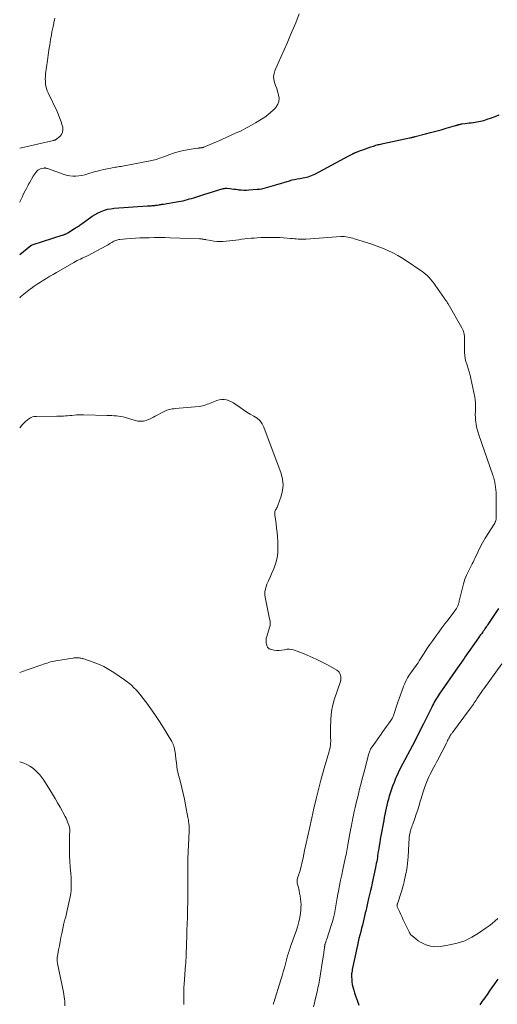
# Model space of a CAD drawing. Units: feet. Extents: x 1955000 to 1960048, y 555000 to 560000.
# Drawn here: x 1955000 to 1955155, y 555675 to 555993 of the extents above; entities that cross this region are included whole.
import ezdxf

# ---------------------------------------------------------------- set-up
doc = ezdxf.new("R2010")
doc.units = ezdxf.units.FT
doc.header["$LTSCALE"] = 100
doc.header["$MEASUREMENT"] = 0
doc.layers.add('CONTOUR INDEX', color=32, linetype='Continuous', lineweight=25)
doc.layers.add('CONTOUR INTERMEDIATE', color=40, linetype='Continuous', lineweight=15)

msp = doc.modelspace()

# ---------------------------------------------------------------- linework, layer by layer
at = {"layer": 'CONTOUR INDEX', "elevation": 1060, "flags": 128}
for points in [[(1955000, 555917.14), (1955003.64, 555920.06), (1955003.69, 555920.1), (1955003.74, 555920.14), (1955003.79, 555920.17), (1955003.85, 555920.21), (1955003.9, 555920.24), (1955003.96, 555920.27), (1955004.01, 555920.29), (1955004.07, 555920.31), (1955014.11, 555923.5), (1955014.29, 555923.57), (1955014.48, 555923.64), (1955014.66, 555923.71), (1955014.84, 555923.8), (1955015.02, 555923.88), (1955015.19, 555923.98), (1955015.36, 555924.07), (1955015.53, 555924.18), (1955017.79, 555925.57), (1955018.1, 555925.77), (1955018.41, 555925.96), (1955018.71, 555926.16), (1955019.02, 555926.36), (1955019.32, 555926.56), (1955019.62, 555926.77), (1955019.92, 555926.98), (1955020.21, 555927.19), (1955022.6, 555928.94), (1955023.5, 555929.56), (1955024.43, 555930.13), (1955025.4, 555930.64), (1955026.39, 555931.1), (1955027.41, 555931.47), (1955028.45, 555931.78), (1955029.52, 555931.98), (1955030.6, 555932.11), (1955041.34, 555932.87), (1955041.74, 555932.9), (1955042.13, 555932.93), (1955042.52, 555932.95), (1955042.91, 555932.98), (1955043.31, 555933.02), (1955043.7, 555933.06), (1955044.09, 555933.11), (1955044.48, 555933.17), (1955045.15, 555933.28), (1955045.32, 555933.3), (1955045.49, 555933.33), (1955045.66, 555933.35), (1955045.83, 555933.38), (1955046, 555933.4), (1955046.18, 555933.42), (1955046.35, 555933.45), (1955046.52, 555933.48), (1955051.44, 555934.3), (1955052.15, 555934.43), (1955052.86, 555934.57), (1955053.56, 555934.74), (1955054.26, 555934.92), (1955054.96, 555935.12), (1955055.65, 555935.32), (1955056.35, 555935.53), (1955057.04, 555935.75), (1955059.96, 555936.69), (1955060.99, 555937.01), (1955062.02, 555937.33), (1955063.05, 555937.64), (1955064.08, 555937.94), (1955065.87, 555938.46), (1955066.01, 555938.5), (1955066.15, 555938.53), (1955066.3, 555938.55), (1955066.44, 555938.57), (1955066.59, 555938.58), (1955066.73, 555938.59), (1955066.88, 555938.58), (1955067.02, 555938.57), (1955068, 555938.46), (1955068.64, 555938.39), (1955069.28, 555938.32), (1955069.91, 555938.25), (1955070.55, 555938.18), (1955070.9, 555938.13), (1955071.72, 555938.06), (1955072.53, 555938.02), (1955073.34, 555938.02), (1955074.16, 555938.06), (1955076.81, 555938.25), (1955077.59, 555938.34), (1955078.37, 555938.45), (1955079.14, 555938.61), (1955079.9, 555938.81), (1955080.66, 555939.03), (1955081.42, 555939.26), (1955082.18, 555939.48), (1955082.93, 555939.71), (1955087.31, 555941.04), (1955088.12, 555941.27), (1955088.94, 555941.47), (1955089.77, 555941.63), (1955090.6, 555941.77), (1955091.15, 555941.85), (1955091.71, 555941.94), (1955092.27, 555942.05), (1955092.82, 555942.18), (1955093.37, 555942.33), (1955093.91, 555942.5), (1955094.44, 555942.7), (1955094.96, 555942.93), (1955095.47, 555943.18), (1955106.47, 555949.02), (1955106.69, 555949.14), (1955106.91, 555949.26), (1955107.13, 555949.38), (1955107.34, 555949.5), (1955107.56, 555949.62), (1955107.67, 555949.68), (1955107.78, 555949.74), (1955107.89, 555949.79), (1955108, 555949.85), (1955108.12, 555949.9), (1955108.23, 555949.95), (1955108.35, 555950), (1955108.47, 555950.05), (1955110.26, 555950.74), (1955111.08, 555951.05), (1955111.91, 555951.35), (1955112.73, 555951.64), (1955113.57, 555951.93), (1955114.45, 555952.22), (1955114.84, 555952.34), (1955115.24, 555952.46), (1955115.63, 555952.57), (1955116.03, 555952.68), (1955116.42, 555952.78), (1955116.82, 555952.87), (1955117.22, 555952.96), (1955117.62, 555953.05), (1955126.17, 555954.87), (1955126.4, 555954.92), (1955126.62, 555954.97), (1955126.85, 555955.02), (1955127.08, 555955.07), (1955127.3, 555955.12), (1955127.53, 555955.18), (1955127.75, 555955.23), (1955127.97, 555955.29), (1955131.28, 555956.14), (1955132.97, 555956.58), (1955134.65, 555957.04), (1955136.33, 555957.5), (1955138.01, 555957.98), (1955141.06, 555958.85), (1955141.21, 555958.89), (1955141.37, 555958.94), (1955141.52, 555958.99), (1955141.67, 555959.04), (1955141.82, 555959.08), (1955141.98, 555959.13), (1955142.13, 555959.17), (1955142.28, 555959.21), (1955142.31, 555959.22), (1955142.48, 555959.26), (1955142.66, 555959.3), (1955142.83, 555959.33), (1955143, 555959.36), (1955144.12, 555959.52), (1955144.76, 555959.61), (1955145.4, 555959.69), (1955146.05, 555959.77), (1955146.69, 555959.84), (1955146.85, 555959.86), (1955147.41, 555959.93), (1955147.97, 555960.01), (1955148.52, 555960.12), (1955149.08, 555960.23), (1955149.63, 555960.37), (1955150.17, 555960.52), (1955150.71, 555960.69), (1955151.25, 555960.87), (1955152.65, 555961.37), (1955153.88, 555961.82), (1955155.11, 555962.27)], [(1955154.98, 555802.77), (1955154.51, 555802.08), (1955151.96, 555798.28), (1955151.72, 555797.92), (1955151.48, 555797.57), (1955151.23, 555797.21), (1955150.99, 555796.86), (1955150.74, 555796.5), (1955150.49, 555796.15), (1955150.24, 555795.8), (1955149.99, 555795.44), (1955149.82, 555795.2), (1955149.49, 555794.73), (1955149.15, 555794.25), (1955148.82, 555793.78), (1955148.48, 555793.3), (1955144.06, 555787), (1955143.79, 555786.62), (1955143.53, 555786.23), (1955143.25, 555785.85), (1955142.98, 555785.47), (1955142.71, 555785.09), (1955142.44, 555784.7), (1955142.18, 555784.32), (1955141.91, 555783.93), (1955135.71, 555775.03), (1955135.38, 555774.54), (1955135.06, 555774.04), (1955134.75, 555773.53), (1955134.45, 555773.02), (1955134.16, 555772.5), (1955133.88, 555771.98), (1955133.61, 555771.46), (1955133.34, 555770.93), (1955132.79, 555769.81), (1955132.26, 555768.71), (1955131.72, 555767.62), (1955131.18, 555766.53), (1955130.63, 555765.44), (1955127.57, 555759.34), (1955127.54, 555759.28), (1955127.5, 555759.21), (1955127.47, 555759.15), (1955127.44, 555759.08), (1955127.4, 555759.01), (1955127.37, 555758.95), (1955127.33, 555758.88), (1955127.3, 555758.82), (1955127.28, 555758.79), (1955127.24, 555758.71), (1955127.19, 555758.63), (1955127.15, 555758.55), (1955127.1, 555758.47), (1955124.57, 555753.83), (1955123.84, 555752.45), (1955123.14, 555751.05), (1955122.47, 555749.64), (1955121.82, 555748.22), (1955121.65, 555747.83), (1955121.13, 555746.58), (1955120.65, 555745.32), (1955120.2, 555744.04), (1955119.8, 555742.75), (1955119.6, 555742.08), (1955119.32, 555741.12), (1955119.06, 555740.15), (1955118.82, 555739.18), (1955118.59, 555738.2), (1955118.38, 555737.22), (1955118.17, 555736.24), (1955117.98, 555735.25), (1955117.79, 555734.27), (1955116.87, 555729.25), (1955116.68, 555728.2), (1955116.5, 555727.16), (1955116.33, 555726.11), (1955116.16, 555725.06), (1955116.04, 555724.27), (1955115.94, 555723.61), (1955115.83, 555722.96), (1955115.73, 555722.31), (1955115.62, 555721.66), (1955115.51, 555721.01), (1955115.39, 555720.36), (1955115.27, 555719.71), (1955115.13, 555719.07), (1955114.08, 555714.13), (1955113.8, 555712.85), (1955113.52, 555711.58), (1955113.22, 555710.31), (1955112.92, 555709.04), (1955112.56, 555707.56), (1955112.43, 555707.03), (1955112.31, 555706.5), (1955112.19, 555705.97), (1955112.07, 555705.44), (1955111.96, 555704.91), (1955111.84, 555704.38), (1955111.72, 555703.85), (1955111.6, 555703.32), (1955111.38, 555702.38), (1955111.14, 555701.38), (1955110.9, 555700.39), (1955110.65, 555699.4), (1955110.38, 555698.4), (1955110.34, 555698.24), (1955110.06, 555697.16), (1955109.79, 555696.09), (1955109.54, 555695.01), (1955109.3, 555693.92), (1955107.63, 555686.12), (1955107.61, 555685.98), (1955107.58, 555685.85), (1955107.56, 555685.71), (1955107.53, 555685.57), (1955107.47, 555685.13), (1955107.42, 555684.78), (1955107.4, 555684.42), (1955107.39, 555684.06), (1955107.4, 555683.7), (1955107.44, 555682.85), (1955107.51, 555682.07), (1955107.62, 555681.3), (1955107.79, 555680.54), (1955108, 555679.78), (1955108.1, 555679.45), (1955108.39, 555678.54), (1955108.69, 555677.62), (1955108.99, 555676.72), (1955109.31, 555675.81), (1955109.39, 555675.57), (1955109.75, 555674.54)], [(1955148.99, 555674.69), (1955149.78, 555675.81), (1955150.57, 555676.94), (1955151.35, 555678.06), (1955152.13, 555679.19), (1955152.92, 555680.31), (1955153.72, 555681.43), (1955154.51, 555682.55), (1955154.84, 555683)]]:
    msp.add_lwpolyline(points, dxfattribs=at)
at = {"layer": 'CONTOUR INTERMEDIATE', "flags": 128}
for points, elevation in [([(1955000, 555934.09), (1955000.18, 555934.46), (1955000.79, 555935.71), (1955001.4, 555936.95), (1955002.17, 555938.48), (1955002.41, 555938.95), (1955002.65, 555939.42), (1955002.91, 555939.88), (1955003.17, 555940.34), (1955004.41, 555942.48), (1955004.67, 555942.89), (1955004.94, 555943.3), (1955005.24, 555943.69), (1955005.55, 555944.06), (1955005.9, 555944.39), (1955006.28, 555944.66), (1955006.71, 555944.85), (1955007.17, 555944.98), (1955007.93, 555945.13), (1955008.07, 555945.15), (1955008.21, 555945.15), (1955008.34, 555945.13), (1955008.47, 555945.1), (1955008.61, 555945.06), (1955008.74, 555945.01), (1955008.87, 555944.97), (1955009.01, 555944.92), (1955014.38, 555943), (1955015.32, 555942.74), (1955016.27, 555942.55), (1955017.23, 555942.47), (1955018.21, 555942.48), (1955019.18, 555942.58), (1955020.15, 555942.73), (1955021.11, 555942.95), (1955022.05, 555943.21), (1955024.15, 555943.86), (1955025.18, 555944.16), (1955026.22, 555944.44), (1955027.26, 555944.68), (1955028.31, 555944.89), (1955029.48, 555945.11), (1955029.95, 555945.2), (1955030.42, 555945.28), (1955030.9, 555945.36), (1955031.38, 555945.43), (1955031.85, 555945.51), (1955032.33, 555945.58), (1955032.8, 555945.67), (1955033.27, 555945.75), (1955042.73, 555947.55), (1955043.23, 555947.66), (1955043.73, 555947.78), (1955044.23, 555947.92), (1955044.72, 555948.09), (1955045.21, 555948.26), (1955045.7, 555948.44), (1955046.18, 555948.61), (1955046.67, 555948.79), (1955048.63, 555949.52), (1955049.75, 555949.91), (1955050.88, 555950.25), (1955052.02, 555950.53), (1955053.17, 555950.78), (1955054.23, 555950.98), (1955054.86, 555951.09), (1955055.5, 555951.2), (1955056.14, 555951.3), (1955056.78, 555951.4), (1955057.69, 555951.53), (1955057.87, 555951.56), (1955058.05, 555951.58), (1955058.23, 555951.61), (1955058.42, 555951.63), (1955058.53, 555951.64), (1955058.65, 555951.66), (1955058.78, 555951.67), (1955058.9, 555951.69), (1955059.02, 555951.72), (1955059.14, 555951.74), (1955059.26, 555951.78), (1955059.38, 555951.81), (1955059.49, 555951.86), (1955060.84, 555952.39), (1955061.62, 555952.71), (1955062.41, 555953.03), (1955063.19, 555953.37), (1955063.96, 555953.71), (1955070.1, 555956.46), (1955070.89, 555956.82), (1955071.68, 555957.2), (1955072.46, 555957.59), (1955073.23, 555958), (1955074, 555958.42), (1955074.76, 555958.84), (1955075.51, 555959.29), (1955076.26, 555959.74), (1955079.28, 555961.61), (1955080.26, 555962.28), (1955081.19, 555963.02), (1955082.05, 555963.84), (1955082.85, 555964.72), (1955082.98, 555964.87), (1955083.51, 555965.75), (1955083.85, 555966.68), (1955083.92, 555967.66), (1955083.79, 555968.69), (1955083.76, 555968.82), (1955083.47, 555969.81), (1955083.16, 555970.79), (1955082.83, 555971.77), (1955082.48, 555972.74), (1955082.25, 555973.71), (1955082.16, 555974.67), (1955082.3, 555975.63), (1955082.59, 555976.58), (1955083.64, 555979.02), (1955084.59, 555981.18), (1955085.54, 555983.34), (1955086.5, 555985.5), (1955087.46, 555987.66), (1955088.11, 555989.11), (1955089.33, 555992.02), (1955090.44, 555994.96)], 1056), ([(1955000, 555951.52), (1955000.62, 555951.7), (1955010.98, 555954.04), (1955011.06, 555954.06), (1955011.15, 555954.08), (1955011.24, 555954.1), (1955011.32, 555954.12), (1955011.41, 555954.15), (1955011.49, 555954.18), (1955011.57, 555954.22), (1955011.64, 555954.27), (1955012.96, 555955.33), (1955013.52, 555955.98), (1955013.89, 555956.68), (1955014, 555957.46), (1955013.93, 555958.31), (1955013.78, 555958.85), (1955013.42, 555960.01), (1955013.03, 555961.15), (1955012.57, 555962.28), (1955012.08, 555963.39), (1955009.23, 555969.38), (1955008.93, 555970.11), (1955008.68, 555970.85), (1955008.5, 555971.61), (1955008.37, 555972.39), (1955008.31, 555973.17), (1955008.29, 555973.96), (1955008.33, 555974.74), (1955008.4, 555975.53), (1955008.98, 555979.91), (1955009.22, 555981.6), (1955009.47, 555983.29), (1955009.74, 555984.97), (1955010.02, 555986.65), (1955010.3, 555988.2), (1955010.46, 555989.1), (1955010.63, 555990.01), (1955010.81, 555990.91), (1955011, 555991.81), (1955011.09, 555992.24), (1955011.25, 555992.92), (1955011.42, 555993.6)], 1052), ([(1955000, 555903.21), (1955000.29, 555903.47), (1955001.32, 555904.37), (1955002.38, 555905.22), (1955003.47, 555906.04), (1955003.74, 555906.23), (1955004.72, 555906.92), (1955005.71, 555907.6), (1955006.72, 555908.26), (1955007.74, 555908.9), (1955008.76, 555909.53), (1955009.79, 555910.15), (1955010.83, 555910.76), (1955011.87, 555911.37), (1955017.54, 555914.63), (1955018.05, 555914.91), (1955018.57, 555915.19), (1955019.1, 555915.45), (1955019.63, 555915.7), (1955020.22, 555915.97), (1955020.46, 555916.08), (1955020.71, 555916.2), (1955020.95, 555916.31), (1955021.19, 555916.42), (1955021.44, 555916.53), (1955021.68, 555916.65), (1955021.92, 555916.77), (1955022.15, 555916.89), (1955027.94, 555919.96), (1955028.37, 555920.2), (1955028.79, 555920.44), (1955029.2, 555920.69), (1955029.62, 555920.94), (1955029.84, 555921.09), (1955030.14, 555921.27), (1955030.45, 555921.44), (1955030.76, 555921.59), (1955031.08, 555921.73), (1955031.42, 555921.85), (1955031.75, 555921.95), (1955032.09, 555922.02), (1955032.44, 555922.06), (1955034.59, 555922.25), (1955036.02, 555922.36), (1955037.45, 555922.46), (1955038.88, 555922.52), (1955040.32, 555922.57), (1955041.93, 555922.61), (1955043.62, 555922.64), (1955045.31, 555922.65), (1955047, 555922.62), (1955048.69, 555922.58), (1955058.21, 555922.24), (1955058.5, 555922.23), (1955058.79, 555922.2), (1955059.08, 555922.17), (1955059.37, 555922.12), (1955059.44, 555922.11), (1955059.7, 555922.07), (1955059.95, 555922.02), (1955060.2, 555921.98), (1955060.45, 555921.93), (1955061.88, 555921.65), (1955062.85, 555921.51), (1955063.82, 555921.41), (1955064.79, 555921.4), (1955065.77, 555921.43), (1955067.89, 555921.59), (1955068.89, 555921.68), (1955069.89, 555921.79), (1955070.88, 555921.92), (1955071.88, 555922.08), (1955072.87, 555922.22), (1955073.87, 555922.35), (1955074.87, 555922.44), (1955075.87, 555922.51), (1955076.85, 555922.56), (1955078.08, 555922.62), (1955079.31, 555922.66), (1955080.54, 555922.68), (1955081.76, 555922.69), (1955081.88, 555922.69), (1955083.05, 555922.67), (1955084.22, 555922.64), (1955085.39, 555922.57), (1955086.55, 555922.48), (1955087.65, 555922.38), (1955088.27, 555922.32), (1955088.88, 555922.26), (1955089.5, 555922.21), (1955090.11, 555922.15), (1955090.73, 555922.11), (1955091.35, 555922.09), (1955091.96, 555922.1), (1955092.58, 555922.14), (1955094.14, 555922.26), (1955095.54, 555922.38), (1955096.93, 555922.48), (1955098.33, 555922.59), (1955099.73, 555922.68), (1955103.93, 555922.96), (1955104.49, 555922.98), (1955105.04, 555922.97), (1955105.59, 555922.91), (1955106.13, 555922.83), (1955106.68, 555922.72), (1955107.22, 555922.59), (1955107.76, 555922.45), (1955108.29, 555922.29), (1955112.25, 555921.05), (1955113.98, 555920.48), (1955115.7, 555919.86), (1955117.41, 555919.19), (1955119.09, 555918.48), (1955120.74, 555917.7), (1955122.36, 555916.86), (1955123.93, 555915.93), (1955125.47, 555914.94), (1955129.93, 555911.9), (1955130.58, 555911.42), (1955131.22, 555910.92), (1955131.82, 555910.38), (1955132.4, 555909.81), (1955132.95, 555909.21), (1955133.48, 555908.59), (1955133.97, 555907.95), (1955134.45, 555907.3), (1955137.43, 555902.99), (1955137.58, 555902.78), (1955137.73, 555902.57), (1955137.88, 555902.36), (1955138.04, 555902.15), (1955138.19, 555901.94), (1955138.34, 555901.72), (1955138.47, 555901.5), (1955138.61, 555901.28), (1955143.04, 555893.53), (1955143.48, 555892.57), (1955143.8, 555891.59), (1955143.94, 555890.57), (1955143.97, 555889.52), (1955143.96, 555889.3), (1955143.91, 555888.34), (1955143.88, 555887.38), (1955143.89, 555886.42), (1955143.91, 555885.46), (1955143.99, 555884.51), (1955144.13, 555883.57), (1955144.36, 555882.65), (1955144.64, 555881.74), (1955144.76, 555881.43), (1955145.12, 555880.37), (1955145.46, 555879.29), (1955145.75, 555878.21), (1955146, 555877.11), (1955147.27, 555871.11), (1955147.42, 555870.17), (1955147.52, 555869.23), (1955147.54, 555868.29), (1955147.5, 555867.34), (1955147.45, 555866.39), (1955147.43, 555865.45), (1955147.46, 555864.5), (1955147.53, 555863.55), (1955147.56, 555863.21), (1955147.71, 555862.1), (1955147.92, 555861), (1955148.2, 555859.92), (1955148.53, 555858.85), (1955153.09, 555845.83), (1955153.16, 555845.62), (1955153.23, 555845.41), (1955153.3, 555845.2), (1955153.37, 555844.98), (1955153.44, 555844.77), (1955153.5, 555844.56), (1955153.55, 555844.34), (1955153.6, 555844.13), (1955153.86, 555842.86), (1955154.01, 555842.01), (1955154.12, 555841.15), (1955154.18, 555840.29), (1955154.2, 555839.42), (1955154.19, 555831.92), (1955154.18, 555831.71), (1955154.15, 555831.51), (1955154.11, 555831.31), (1955154.05, 555831.12), (1955153.98, 555830.92), (1955153.9, 555830.74), (1955153.8, 555830.55), (1955153.7, 555830.38), (1955150.64, 555825.46), (1955150.2, 555824.74), (1955149.78, 555824.01), (1955149.37, 555823.27), (1955148.98, 555822.53), (1955148.6, 555821.77), (1955148.23, 555821.01), (1955147.88, 555820.24), (1955147.54, 555819.47), (1955147.38, 555819.11), (1955147.09, 555818.45), (1955146.77, 555817.79), (1955146.44, 555817.15), (1955146.09, 555816.52), (1955145.74, 555815.88), (1955145.39, 555815.24), (1955145.07, 555814.6), (1955144.75, 555813.95), (1955144.67, 555813.78), (1955144.34, 555813.03), (1955144.04, 555812.27), (1955143.8, 555811.5), (1955143.58, 555810.71), (1955142.31, 555805.53), (1955142.25, 555805.3), (1955142.2, 555805.06), (1955142.15, 555804.83), (1955142.1, 555804.59), (1955142.04, 555804.35), (1955141.97, 555804.12), (1955141.88, 555803.9), (1955141.78, 555803.68), (1955141.55, 555803.23), (1955141.32, 555802.8), (1955141.06, 555802.38), (1955140.79, 555801.97), (1955140.5, 555801.57), (1955138.6, 555799.12), (1955137.59, 555797.8), (1955136.58, 555796.47), (1955135.59, 555795.14), (1955134.6, 555793.8), (1955133.63, 555792.45), (1955132.69, 555791.08), (1955131.77, 555789.7), (1955130.87, 555788.3), (1955129.7, 555786.46), (1955129.31, 555785.85), (1955128.91, 555785.25), (1955128.5, 555784.65), (1955128.09, 555784.06), (1955127.66, 555783.47), (1955127.24, 555782.88), (1955126.82, 555782.29), (1955126.4, 555781.69), (1955126.07, 555781.22), (1955125.52, 555780.37), (1955125.02, 555779.5), (1955124.6, 555778.58), (1955124.22, 555777.65), (1955124.06, 555777.19), (1955123.64, 555776.01), (1955123.22, 555774.83), (1955122.82, 555773.64), (1955122.41, 555772.45), (1955120.96, 555768.16), (1955120.9, 555767.98), (1955120.83, 555767.81), (1955120.75, 555767.64), (1955120.66, 555767.47), (1955120.57, 555767.31), (1955120.47, 555767.15), (1955120.37, 555766.99), (1955120.26, 555766.84), (1955119.29, 555765.48), (1955118.7, 555764.66), (1955118.11, 555763.83), (1955117.52, 555763), (1955116.92, 555762.17), (1955114.03, 555758.1), (1955113.86, 555757.85), (1955113.69, 555757.58), (1955113.54, 555757.31), (1955113.41, 555757.03), (1955113.28, 555756.75), (1955113.17, 555756.46), (1955113.08, 555756.16), (1955112.99, 555755.87), (1955112.02, 555752.16), (1955111.64, 555750.69), (1955111.26, 555749.23), (1955110.87, 555747.77), (1955110.48, 555746.3), (1955110.1, 555744.84), (1955109.73, 555743.37), (1955109.37, 555741.9), (1955109.01, 555740.43), (1955108.53, 555738.4), (1955108.34, 555737.57), (1955108.15, 555736.73), (1955107.98, 555735.9), (1955107.81, 555735.07), (1955107.64, 555734.23), (1955107.48, 555733.4), (1955107.32, 555732.56), (1955107.17, 555731.72), (1955106.3, 555726.99), (1955106.19, 555726.36), (1955106.07, 555725.72), (1955105.96, 555725.09), (1955105.84, 555724.46), (1955105.72, 555723.82), (1955105.6, 555723.19), (1955105.47, 555722.56), (1955105.33, 555721.93), (1955104.57, 555718.42), (1955104.2, 555716.68), (1955103.84, 555714.94), (1955103.5, 555713.19), (1955103.16, 555711.44), (1955102.98, 555710.49), (1955102.75, 555709.22), (1955102.52, 555707.94), (1955102.29, 555706.66), (1955102.07, 555705.38), (1955101.83, 555704.11), (1955101.54, 555702.84), (1955101.2, 555701.59), (1955100.82, 555700.35), (1955099.37, 555695.94), (1955099.29, 555695.72), (1955099.22, 555695.5), (1955099.14, 555695.27), (1955099.06, 555695.05), (1955099.02, 555694.96), (1955098.96, 555694.78), (1955098.9, 555694.61), (1955098.85, 555694.43), (1955098.81, 555694.25), (1955098.78, 555694.14), (1955098.76, 555694.02), (1955098.73, 555693.89), (1955098.71, 555693.77), (1955098.69, 555693.64), (1955098.67, 555693.51), (1955098.65, 555693.39), (1955098.63, 555693.26), (1955098.62, 555693.13), (1955098.52, 555692.31), (1955098.45, 555691.78), (1955098.37, 555691.24), (1955098.29, 555690.71), (1955098.21, 555690.17), (1955096.98, 555682.61), (1955096.76, 555681.37), (1955096.52, 555680.14), (1955096.25, 555678.92), (1955095.95, 555677.69), (1955095.93, 555677.62), (1955095.64, 555676.44), (1955095.35, 555675.25), (1955095.09, 555674.06)], 1064), ([(1955000, 555861.13), (1955000.93, 555862.22), (1955001.39, 555862.72), (1955001.87, 555863.2), (1955002.39, 555863.64), (1955002.93, 555864.06), (1955003.5, 555864.4), (1955004.1, 555864.66), (1955004.74, 555864.8), (1955005.4, 555864.87), (1955012.06, 555864.92), (1955012.76, 555864.93), (1955013.45, 555864.95), (1955014.14, 555864.98), (1955014.83, 555865.02), (1955015.52, 555865.07), (1955016.21, 555865.13), (1955016.9, 555865.19), (1955017.58, 555865.26), (1955017.67, 555865.27), (1955018.4, 555865.33), (1955019.14, 555865.38), (1955019.87, 555865.39), (1955020.6, 555865.39), (1955028.26, 555865.18), (1955029.02, 555865.16), (1955029.77, 555865.12), (1955030.53, 555865.07), (1955031.28, 555865.02), (1955032.03, 555864.93), (1955032.78, 555864.82), (1955033.51, 555864.66), (1955034.24, 555864.47), (1955037.33, 555863.55), (1955037.78, 555863.44), (1955038.24, 555863.35), (1955038.7, 555863.3), (1955039.16, 555863.27), (1955039.63, 555863.28), (1955040.09, 555863.34), (1955040.53, 555863.44), (1955040.98, 555863.58), (1955041.39, 555863.73), (1955042.03, 555863.99), (1955042.66, 555864.26), (1955043.28, 555864.56), (1955043.89, 555864.88), (1955046.78, 555866.46), (1955047.19, 555866.66), (1955047.61, 555866.84), (1955048.04, 555866.98), (1955048.48, 555867.11), (1955048.93, 555867.2), (1955049.38, 555867.28), (1955049.83, 555867.34), (1955050.29, 555867.39), (1955058.09, 555868.08), (1955058.62, 555868.15), (1955059.15, 555868.24), (1955059.68, 555868.39), (1955060.19, 555868.56), (1955060.7, 555868.76), (1955061.21, 555868.96), (1955061.71, 555869.16), (1955062.22, 555869.36), (1955063.78, 555869.99), (1955064.56, 555870.22), (1955065.35, 555870.34), (1955066.15, 555870.32), (1955066.95, 555870.19), (1955067.74, 555869.93), (1955068.5, 555869.61), (1955069.22, 555869.21), (1955069.91, 555868.75), (1955071.34, 555867.68), (1955072.4, 555866.93), (1955073.5, 555866.22), (1955074.63, 555865.57), (1955075.78, 555864.97), (1955076.84, 555864.29), (1955077.76, 555863.49), (1955078.47, 555862.49), (1955079.04, 555861.37), (1955084.59, 555846.36), (1955085.04, 555844.54), (1955085.25, 555842.72), (1955085.06, 555840.9), (1955084.63, 555839.07), (1955083.54, 555836.03), (1955083.42, 555835.73), (1955083.29, 555835.44), (1955083.13, 555835.16), (1955082.96, 555834.89), (1955082.81, 555834.61), (1955082.68, 555834.33), (1955082.61, 555834.02), (1955082.56, 555833.71), (1955082.56, 555833.69), (1955082.55, 555833.36), (1955082.55, 555833.03), (1955082.58, 555832.7), (1955082.62, 555832.37), (1955082.95, 555830.18), (1955083.14, 555828.75), (1955083.3, 555827.32), (1955083.41, 555825.89), (1955083.48, 555824.45), (1955083.56, 555822.44), (1955083.5, 555820.77), (1955083.31, 555819.13), (1955082.9, 555817.53), (1955082.34, 555815.96), (1955081.99, 555815.15), (1955081.5, 555814.01), (1955081, 555812.87), (1955080.5, 555811.72), (1955079.99, 555810.58), (1955079.61, 555809.43), (1955079.37, 555808.26), (1955079.36, 555807.07), (1955079.5, 555805.87), (1955080.87, 555799.44), (1955080.94, 555799.08), (1955081, 555798.73), (1955081.04, 555798.37), (1955081.07, 555798.01), (1955081.07, 555797.65), (1955081.04, 555797.29), (1955080.97, 555796.94), (1955080.88, 555796.59), (1955079.94, 555793.7), (1955079.81, 555793.17), (1955079.73, 555792.63), (1955079.74, 555792.09), (1955079.81, 555791.55), (1955079.93, 555790.95), (1955079.99, 555790.71), (1955080.08, 555790.48), (1955080.21, 555790.27), (1955080.36, 555790.07), (1955080.54, 555789.9), (1955080.73, 555789.76), (1955080.95, 555789.65), (1955081.19, 555789.58), (1955082.33, 555789.33), (1955083.15, 555789.22), (1955083.97, 555789.18), (1955084.78, 555789.27), (1955085.59, 555789.44), (1955085.63, 555789.45), (1955086.46, 555789.6), (1955087.28, 555789.65), (1955088.09, 555789.53), (1955088.9, 555789.3), (1955092.03, 555788.07), (1955094.02, 555787.25), (1955095.97, 555786.37), (1955097.9, 555785.41), (1955099.79, 555784.41), (1955102.61, 555782.83), (1955103.02, 555782.53), (1955103.38, 555782.17), (1955103.64, 555781.75), (1955103.83, 555781.27), (1955103.93, 555780.75), (1955103.96, 555780.24), (1955103.9, 555779.73), (1955103.78, 555779.22), (1955101.78, 555773.2), (1955101.34, 555771.65), (1955100.99, 555770.09), (1955100.77, 555768.5), (1955100.65, 555766.9), (1955100.63, 555766.19), (1955100.59, 555764.93), (1955100.58, 555763.67), (1955100.58, 555762.41), (1955100.6, 555761.15), (1955100.63, 555759.93), (1955100.62, 555759.28), (1955100.57, 555758.64), (1955100.47, 555758), (1955100.34, 555757.37), (1955100.17, 555756.75), (1955100, 555756.12), (1955099.81, 555755.5), (1955099.62, 555754.88), (1955099.56, 555754.72), (1955099.34, 555754.02), (1955099.13, 555753.31), (1955098.92, 555752.61), (1955098.72, 555751.9), (1955097.47, 555747.27), (1955096.67, 555744.24), (1955095.91, 555741.2), (1955095.19, 555738.15), (1955094.51, 555735.09), (1955093.78, 555731.71), (1955093.27, 555729.33), (1955092.74, 555726.95), (1955092.21, 555724.58), (1955091.68, 555722.21), (1955090.74, 555718.1), (1955090.66, 555717.78), (1955090.57, 555717.47), (1955090.45, 555717.17), (1955090.33, 555716.87), (1955090.2, 555716.57), (1955090.08, 555716.27), (1955089.97, 555715.96), (1955089.88, 555715.65), (1955089.85, 555715.54), (1955089.78, 555715.16), (1955089.74, 555714.79), (1955089.76, 555714.42), (1955089.82, 555714.05), (1955090.18, 555712.55), (1955090.38, 555711.67), (1955090.57, 555710.78), (1955090.73, 555709.89), (1955090.88, 555709), (1955090.89, 555708.94), (1955090.99, 555708.01), (1955091.05, 555707.09), (1955091.02, 555706.16), (1955090.95, 555705.23), (1955090.83, 555704.3), (1955090.61, 555702.91), (1955090.34, 555701.54), (1955089.97, 555700.19), (1955089.54, 555698.85), (1955087.64, 555693.51), (1955087.48, 555693.03), (1955087.31, 555692.55), (1955087.15, 555692.06), (1955086.99, 555691.58), (1955086.84, 555691.09), (1955086.69, 555690.6), (1955086.55, 555690.11), (1955086.42, 555689.62), (1955085.99, 555687.98), (1955085.64, 555686.66), (1955085.27, 555685.35), (1955084.89, 555684.05), (1955084.49, 555682.75), (1955082.2, 555675.46), (1955082.13, 555675.24), (1955082.08, 555675.03), (1955082.02, 555674.81)], 1068), ([(1955000, 555782.09), (1955000.36, 555782.23), (1955000.95, 555782.44), (1955001.54, 555782.65), (1955002.14, 555782.85), (1955002.73, 555783.06), (1955007.2, 555784.57), (1955007.76, 555784.76), (1955008.31, 555784.94), (1955008.87, 555785.14), (1955009.43, 555785.33), (1955009.99, 555785.5), (1955010.56, 555785.66), (1955011.13, 555785.79), (1955011.71, 555785.89), (1955017.18, 555786.75), (1955017.48, 555786.79), (1955017.79, 555786.82), (1955018.09, 555786.83), (1955018.4, 555786.83), (1955018.71, 555786.83), (1955019.01, 555786.81), (1955019.31, 555786.79), (1955019.61, 555786.76), (1955019.9, 555786.72), (1955020.2, 555786.66), (1955020.49, 555786.59), (1955020.77, 555786.5), (1955023.77, 555785.45), (1955025.51, 555784.76), (1955027.21, 555783.99), (1955028.85, 555783.08), (1955030.44, 555782.08), (1955033.93, 555779.7), (1955034.73, 555779.12), (1955035.51, 555778.51), (1955036.25, 555777.86), (1955036.97, 555777.18), (1955037.66, 555776.46), (1955038.33, 555775.73), (1955038.96, 555774.97), (1955039.57, 555774.19), (1955041.11, 555772.16), (1955042.45, 555770.34), (1955043.75, 555768.49), (1955045, 555766.6), (1955046.21, 555764.69), (1955049.2, 555759.81), (1955049.33, 555759.59), (1955049.45, 555759.36), (1955049.55, 555759.13), (1955049.66, 555758.9), (1955049.68, 555758.84), (1955049.76, 555758.63), (1955049.83, 555758.42), (1955049.89, 555758.2), (1955049.94, 555757.98), (1955050.08, 555757.32), (1955050.19, 555756.77), (1955050.28, 555756.21), (1955050.37, 555755.66), (1955050.44, 555755.1), (1955050.81, 555751.92), (1955050.84, 555751.65), (1955050.88, 555751.38), (1955050.92, 555751.11), (1955050.96, 555750.84), (1955051.01, 555750.58), (1955051.07, 555750.31), (1955051.13, 555750.05), (1955051.19, 555749.78), (1955052, 555746.65), (1955052.45, 555744.81), (1955052.89, 555742.98), (1955053.28, 555741.13), (1955053.66, 555739.28), (1955054.43, 555735.27), (1955054.51, 555734.81), (1955054.59, 555734.34), (1955054.66, 555733.87), (1955054.72, 555733.41), (1955054.77, 555733.04), (1955054.8, 555732.75), (1955054.83, 555732.47), (1955054.84, 555732.18), (1955054.85, 555731.89), (1955054.86, 555731.61), (1955054.85, 555731.32), (1955054.85, 555731.03), (1955054.84, 555730.75), (1955054.43, 555721.89), (1955054.41, 555721.43), (1955054.4, 555720.96), (1955054.39, 555720.5), (1955054.38, 555720.04), (1955054.38, 555719.58), (1955054.39, 555719.11), (1955054.39, 555718.65), (1955054.4, 555718.19), (1955054.41, 555717.96), (1955054.42, 555717.38), (1955054.43, 555716.81), (1955054.44, 555716.23), (1955054.44, 555715.65), (1955054.45, 555713.74), (1955054.45, 555712.2), (1955054.44, 555710.67), (1955054.42, 555709.14), (1955054.39, 555707.6), (1955054.35, 555705.78), (1955054.32, 555704.68), (1955054.29, 555703.59), (1955054.26, 555702.5), (1955054.22, 555701.41), (1955054.18, 555700.31), (1955054.14, 555699.22), (1955054.11, 555698.13), (1955054.07, 555697.04), (1955053.88, 555690.95), (1955053.86, 555690.53), (1955053.84, 555690.11), (1955053.82, 555689.69), (1955053.79, 555689.27), (1955053.77, 555688.85), (1955053.74, 555688.43), (1955053.71, 555688.01), (1955053.68, 555687.6), (1955053.22, 555681.39), (1955053.15, 555680.28), (1955053.1, 555679.17), (1955053.08, 555678.06), (1955053.07, 555676.95), (1955053.1, 555675.85), (1955053.15, 555674.74)], 1072), ([(1955156, 555784.91), (1955150.14, 555776.84), (1955150.1, 555776.78), (1955150.06, 555776.72), (1955150.02, 555776.67), (1955149.98, 555776.61), (1955147.95, 555773.53), (1955147.66, 555773.1), (1955147.38, 555772.67), (1955147.09, 555772.25), (1955146.79, 555771.83), (1955146.5, 555771.4), (1955146.2, 555770.99), (1955145.89, 555770.57), (1955145.59, 555770.16), (1955140.01, 555762.7), (1955139.89, 555762.53), (1955139.77, 555762.37), (1955139.66, 555762.2), (1955139.55, 555762.02), (1955139.44, 555761.85), (1955139.33, 555761.67), (1955139.23, 555761.5), (1955139.14, 555761.31), (1955138.9, 555760.87), (1955138.69, 555760.47), (1955138.48, 555760.06), (1955138.27, 555759.66), (1955138.06, 555759.26), (1955135.26, 555753.84), (1955134.86, 555753.06), (1955134.45, 555752.28), (1955134.03, 555751.51), (1955133.61, 555750.74), (1955133.2, 555749.96), (1955132.81, 555749.18), (1955132.44, 555748.38), (1955132.09, 555747.58), (1955131.66, 555746.53), (1955131.14, 555745.18), (1955130.65, 555743.82), (1955130.2, 555742.45), (1955129.79, 555741.06), (1955129.63, 555740.51), (1955129.22, 555739.11), (1955128.79, 555737.7), (1955128.33, 555736.31), (1955127.85, 555734.93), (1955127.18, 555733.09), (1955127.02, 555732.63), (1955126.86, 555732.17), (1955126.71, 555731.7), (1955126.57, 555731.23), (1955126.48, 555730.95), (1955126.39, 555730.62), (1955126.3, 555730.29), (1955126.23, 555729.96), (1955126.16, 555729.62), (1955126.11, 555729.29), (1955126.06, 555728.95), (1955126.03, 555728.61), (1955126.01, 555728.27), (1955126.01, 555728.21), (1955125.99, 555727.83), (1955125.97, 555727.46), (1955125.95, 555727.09), (1955125.94, 555726.72), (1955125.72, 555722.56), (1955125.63, 555721.44), (1955125.52, 555720.33), (1955125.36, 555719.23), (1955125.16, 555718.12), (1955125.03, 555717.48), (1955124.87, 555716.71), (1955124.72, 555715.93), (1955124.55, 555715.15), (1955124.39, 555714.38), (1955124.21, 555713.6), (1955124.02, 555712.84), (1955123.8, 555712.08), (1955123.56, 555711.32), (1955122.22, 555707.32), (1955122.18, 555707.2), (1955122.15, 555707.08), (1955122.12, 555706.95), (1955122.1, 555706.83), (1955122.09, 555706.71), (1955122.1, 555706.59), (1955122.13, 555706.47), (1955122.17, 555706.35), (1955122.89, 555704.81), (1955123.3, 555703.92), (1955123.71, 555703.03), (1955124.13, 555702.15), (1955124.55, 555701.27), (1955125.98, 555698.3), (1955126.07, 555698.13), (1955126.16, 555697.97), (1955126.25, 555697.8), (1955126.35, 555697.65), (1955126.46, 555697.49), (1955126.57, 555697.35), (1955126.7, 555697.22), (1955126.84, 555697.09), (1955128.16, 555696), (1955128.99, 555695.38), (1955129.86, 555694.83), (1955130.78, 555694.38), (1955131.74, 555693.99), (1955131.88, 555693.94), (1955132.95, 555693.65), (1955134.02, 555693.48), (1955135.11, 555693.47), (1955136.21, 555693.56), (1955139.12, 555694.03), (1955141.61, 555694.61), (1955144.02, 555695.4), (1955146.3, 555696.51), (1955148.49, 555697.83), (1955150.95, 555699.55), (1955151.93, 555700.26), (1955152.89, 555701.01), (1955153.82, 555701.79), (1955154.73, 555702.6)], 1056), ([(1955000, 555753.25), (1955001.35, 555752.78), (1955002.35, 555752.36), (1955003.3, 555751.86), (1955004.19, 555751.25), (1955005.03, 555750.57), (1955005.81, 555749.81), (1955006.54, 555749), (1955007.2, 555748.14), (1955007.82, 555747.25), (1955009.78, 555744.16), (1955010.63, 555742.79), (1955011.46, 555741.41), (1955012.27, 555740.01), (1955013.05, 555738.6), (1955014.74, 555735.51), (1955015.02, 555734.97), (1955015.28, 555734.42), (1955015.52, 555733.86), (1955015.74, 555733.29), (1955015.95, 555732.69), (1955016.04, 555732.41), (1955016.11, 555732.13), (1955016.17, 555731.85), (1955016.21, 555731.57), (1955016.22, 555731.28), (1955016.23, 555730.99), (1955016.22, 555730.7), (1955016.2, 555730.41), (1955016.2, 555730.4), (1955016.17, 555730.1), (1955016.15, 555729.81), (1955016.14, 555729.51), (1955016.13, 555729.21), (1955016.1, 555726.3), (1955016.11, 555724.55), (1955016.16, 555722.79), (1955016.25, 555721.04), (1955016.38, 555719.29), (1955016.57, 555717.06), (1955016.65, 555715.99), (1955016.7, 555714.93), (1955016.71, 555713.86), (1955016.69, 555712.8), (1955016.63, 555711.73), (1955016.52, 555710.68), (1955016.36, 555709.63), (1955016.16, 555708.58), (1955015.3, 555704.77), (1955015.18, 555704.23), (1955015.05, 555703.69), (1955014.9, 555703.16), (1955014.75, 555702.63), (1955014.6, 555702.12), (1955014.52, 555701.85), (1955014.44, 555701.56), (1955014.37, 555701.28), (1955014.29, 555701), (1955014.23, 555700.72), (1955014.16, 555700.43), (1955014.1, 555700.15), (1955014.04, 555699.87), (1955013.62, 555697.75), (1955013.36, 555696.43), (1955013.1, 555695.11), (1955012.85, 555693.78), (1955012.59, 555692.46), (1955012.2, 555690.4), (1955012.15, 555690.1), (1955012.12, 555689.8), (1955012.11, 555689.5), (1955012.11, 555689.2), (1955012.12, 555688.9), (1955012.15, 555688.6), (1955012.19, 555688.31), (1955012.25, 555688.01), (1955014.15, 555678.77), (1955014.29, 555678.03), (1955014.41, 555677.3), (1955014.51, 555676.55), (1955014.58, 555675.81), (1955014.63, 555675.06), (1955014.66, 555674.31)], 1076)]:
    msp.add_lwpolyline(points, dxfattribs=dict(at, elevation=elevation))

doc.saveas('drawing.dxf')
